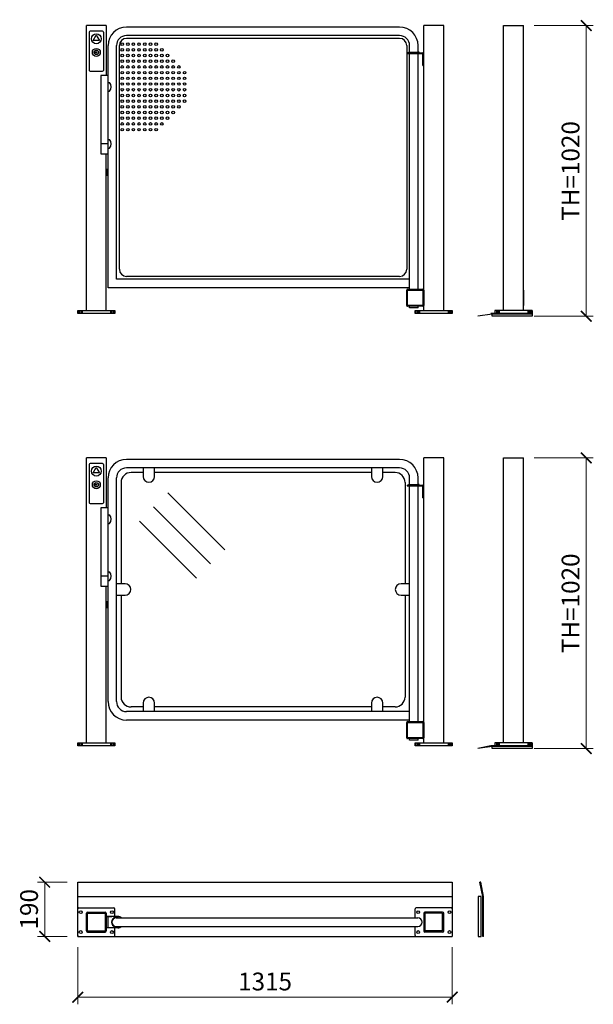
# Model space of a CAD drawing. Units: millimetres. Extents: x 95206 to 110227, y 116353 to 133070.
# Drawn here: x 99802 to 101817, y 120507 to 123962 of the extents above; entities that cross this region are included whole.
import ezdxf

# ---------------------------------------------------------------- set-up
doc = ezdxf.new("R2010")
doc.units = ezdxf.units.MM
doc.styles.add('Gar_roman', font='romans.shx')
doc.dimstyles.new('HETEK LIFT', dxfattribs={"dimscale": 25, "dimtxt": 2.5, "dimasz": 1.5, "dimexe": 1, "dimexo": 1.5, "dimtad": 1, "dimdec": 0, "dimtxsty": 'Gar_roman', "dimblk": 'ARCHTICK', "dimcen": -2, "dimclrd": 3, "dimclre": 3, "dimclrt": 1, "dimadec": 0, "dimazin": 0, "dimtfac": 1, "dimtdec": 0, "dimtmove": 0, "dimatfit": 3, "dimldrblk": 'ARCHTICK', "dimfxl": 0, "dimlwd": 15, "dimlwe": 15, "dimarcsym": 0})

# ---------------------------------------------------------------- blocks, each defined once
blk = doc.blocks.new('_ArchTick')
at = {"color": 0, "linetype": 'ByBlock', "const_width": 0.15}
blk.add_lwpolyline([(-0.5, -0.5), (0.5, 0.5)], dxfattribs=at)
blk = doc.blocks.new('*D2681')
at = {"color": 3, "lineweight": 15}
for p, q in [((101608.7, 122424.5), (101816.5, 122424.5)), ((101791.5, 122424.5), (101791.5, 121404.5)), ((101608.7, 121404.5), (101816.5, 121404.5))]:
    blk.add_line(p, q, dxfattribs=at)
at = {"layer": 'Defpoints', "color": 0}
for p in [(101571.2, 122424.5), (101571.2, 121404.5), (101791.5, 121404.5)]:
    blk.add_point(p, dxfattribs=at)
at = {"color": 3, "lineweight": 15, "xscale": 37.5, "yscale": 37.5, "zscale": 37.5}
for p, rotation in [((101791.5, 122424.5), 90), ((101791.5, 121404.5), 270)]:
    blk.add_blockref('_ArchTick', p, dxfattribs=dict(at, rotation=rotation))
at = {"color": 1, "insert": (101744.6, 121914.5), "char_height": 62.5, "attachment_point": 5, "rotation": 90, "style": 'Gar_roman'}
blk.add_mtext('TH=1020', dxfattribs=at)
blk = doc.blocks.new('*D2671')
at = {"color": 3, "lineweight": 15}
for p, q in [((100006.2, 120708.2), (100006.2, 120507.2)), ((101321.2, 120708.2), (101321.2, 120507.2)), ((100006.2, 120532.2), (101321.2, 120532.2))]:
    blk.add_line(p, q, dxfattribs=at)
at = {"layer": 'Defpoints', "color": 0}
for p in [(100006.2, 120745.7), (101321.2, 120745.7), (101321.2, 120532.2)]:
    blk.add_point(p, dxfattribs=at)
at = {"color": 3, "lineweight": 15, "xscale": 37.5, "yscale": 37.5, "zscale": 37.5, "rotation": 180}
blk.add_blockref('_ArchTick', (100006.2, 120532.2), dxfattribs=at)
at = {"color": 3, "lineweight": 15, "xscale": 37.5, "yscale": 37.5, "zscale": 37.5}
blk.add_blockref('_ArchTick', (101321.2, 120532.2), dxfattribs=at)
at = {"color": 1, "insert": (100663.7, 120579.1), "char_height": 62.5, "attachment_point": 5, "style": 'Gar_roman'}
blk.add_mtext('1315', dxfattribs=at)
blk = doc.blocks.new('*D2672')
at = {"color": 3, "lineweight": 15}
for p, q in [((99968.7, 120935.7), (99864.9, 120935.7)), ((99889.9, 120935.7), (99889.9, 120745.7)), ((99968.7, 120745.7), (99864.9, 120745.7))]:
    blk.add_line(p, q, dxfattribs=at)
at = {"layer": 'Defpoints', "color": 0}
for p in [(100006.2, 120935.7), (99889.9, 120745.7), (100006.2, 120745.7)]:
    blk.add_point(p, dxfattribs=at)
at = {"color": 3, "lineweight": 15, "xscale": 37.5, "yscale": 37.5, "zscale": 37.5}
for p, rotation in [((99889.9, 120935.7), 90), ((99889.9, 120745.7), 270)]:
    blk.add_blockref('_ArchTick', p, dxfattribs=dict(at, rotation=rotation))
at = {"color": 1, "insert": (99843, 120840.7), "char_height": 62.5, "attachment_point": 5, "rotation": 90, "style": 'Gar_roman'}
blk.add_mtext('190', dxfattribs=at)
blk = doc.blocks.new('*D2686')
at = {"color": 3, "lineweight": 15}
for p, q in [((101608.7, 123941.6), (101816.5, 123941.6)), ((101791.5, 123941.6), (101791.5, 122921.6)), ((101608.7, 122921.6), (101816.5, 122921.6))]:
    blk.add_line(p, q, dxfattribs=at)
at = {"layer": 'Defpoints', "color": 0}
for p in [(101571.2, 123941.6), (101571.2, 122921.6), (101791.5, 122921.6)]:
    blk.add_point(p, dxfattribs=at)
at = {"color": 3, "lineweight": 15, "xscale": 37.5, "yscale": 37.5, "zscale": 37.5}
for p, rotation in [((101791.5, 123941.6), 90), ((101791.5, 122921.6), 270)]:
    blk.add_blockref('_ArchTick', p, dxfattribs=dict(at, rotation=rotation))
at = {"color": 1, "insert": (101744.6, 123431.6), "char_height": 62.5, "attachment_point": 5, "rotation": 90, "style": 'Gar_roman'}
blk.add_mtext('TH=1020', dxfattribs=at)

msp = doc.modelspace()

# ---------------------------------------------------------------- linework, layer by layer
for p, q in [((100036.2, 122941.6), (100036.2, 123941.6)), ((100106.2, 123941.6), (100036.2, 123941.6)), ((100106.2, 123941.6), (100106.2, 123766.6)), ((101221.2, 122941.6), (101221.2, 123941.6)), ((101291.2, 123941.6), (101221.2, 123941.6)), ((101291.2, 122941.6), (101291.2, 123941.6)), ((101501.2, 122941.6), (101501.2, 123941.6)), ((101501.2, 123941.6), (101571.2, 123941.6)), ((101571.2, 122941.6), (101571.2, 123941.6)), ((100046.2, 123918.6), (100046.2, 123784.6)), ((100093.2, 123921.6), (100049.2, 123921.6)), ((100096.2, 123918.6), (100096.2, 123784.6)), ((100845, 123936.6), (100177.2, 123936.6)), ((100845, 123906.6), (100177.2, 123906.6)), ((100590, 123936.6), (100461.2, 123936.6)), ((100590, 123906.6), (100461.2, 123906.6)), ((101136.2, 123936.6), (100845, 123936.6)), ((100852.2, 123936.6), (100845, 123936.6)), ((101136.2, 123906.6), (100845, 123906.6)), ((100852.2, 123906.6), (100845, 123906.6)), ((100112.2, 123021.6), (100112.2, 123871.6)), ((100142.2, 123051.6), (100142.2, 123871.6)), ((100152.2, 123086.6), (100152.2, 123871.6)), ((100845, 123896.6), (100177.2, 123896.6)), ((101136.2, 123896.6), (100845, 123896.6)), ((101161.2, 123871.6), (101161.2, 123086.6)), ((101171.2, 123848.6), (101171.2, 123871.6)), ((101201.2, 123848.6), (101201.2, 123871.6)), ((101163.3, 123846.6), (101215.2, 123846.6)), ((101163.3, 123846.6), (101163.3, 123843.6)), ((101163.3, 123843.6), (101215.2, 123843.6)), ((101167.5, 123846.6), (101167.5, 123848.6)), ((101167.5, 123848.6), (101171.2, 123848.6)), ((101171.2, 123848.6), (101201.2, 123848.6)), ((101171.2, 123016.6), (101171.2, 123843.6)), ((101204.9, 123848.6), (101201.2, 123848.6)), ((101201.2, 123016.6), (101201.2, 123843.6)), ((101204.9, 123846.6), (101204.9, 123848.6)), ((101218.2, 123801.6), (101218.2, 123840.6)), ((101221.2, 123801.6), (101221.2, 123846.6)), ((101571.2, 123801.6), (101571.2, 123846.6)), ((101218.2, 123801.6), (101221.2, 123801.6)), ((100049.2, 123781.6), (100093.2, 123781.6)), ((100112.2, 123766.6), (100087.2, 123766.6)), ((100087.2, 123766.6), (100087.2, 123491.6)), ((100112.2, 123726.6), (100112.2, 123741.6)), ((100112.2, 123741.6), (100117.9, 123741.6)), ((100112.2, 123711.6), (100117.9, 123711.6)), ((100112.2, 123526.6), (100087.2, 123526.6)), ((100112.2, 123541.6), (100117.9, 123541.6)), ((100112.2, 123526.6), (100112.2, 123541.6)), ((100087.2, 123491.6), (100112.2, 123491.6)), ((100106.2, 122941.6), (100106.2, 123491.6)), ((100112.2, 123511.6), (100117.9, 123511.6)), ((100112.2, 123436.6), (100107.2, 123436.6)), ((100107.2, 123436.6), (100107.2, 123416.6)), ((100107.2, 123416.6), (100112.2, 123416.6)), ((100845, 123051.6), (100142.2, 123051.6)), ((100845, 123061.6), (100177.2, 123061.6)), ((100590, 123051.6), (100478.7, 123051.6)), ((101136.2, 123061.6), (100845, 123061.6)), ((101171.2, 123051.6), (100845, 123051.6)), ((100869.7, 123051.6), (100845, 123051.6)), ((100845, 123021.6), (100112.2, 123021.6)), ((100590, 123021.6), (100478.7, 123021.6)), ((101171.2, 123021.6), (100845, 123021.6)), ((100869.7, 123021.6), (100845, 123021.6)), ((101161.2, 122959.6), (101161.2, 123013.6)), ((101164.2, 123016.6), (101218.2, 123016.6)), ((101164.2, 122961.1), (101164.2, 123012.1)), ((101165.7, 123013.6), (101216.7, 123013.6)), ((101218.2, 123012.1), (101218.2, 122961.1)), ((101221.2, 123013.6), (101221.2, 122959.6)), ((101571.2, 123013.6), (101571.2, 122959.6)), ((100006.2, 122941.6), (100006.2, 122931.6)), ((100006.2, 122941.6), (100136.2, 122941.6)), ((100006.2, 122931.6), (100006.2, 122941.6)), ((100011.2, 122941.6), (100011.2, 122931.6)), ((100016.2, 122941.6), (100016.2, 122931.6)), ((100016.2, 122941.6), (100016.2, 122931.6)), ((100021.2, 122941.6), (100021.2, 122931.6)), ((100121.2, 122941.6), (100121.2, 122931.6)), ((100126.2, 122941.6), (100126.2, 122931.6)), ((100131.2, 122941.6), (100131.2, 122931.6)), ((100136.2, 122941.6), (100136.2, 122931.6)), ((101218.2, 122956.6), (101164.2, 122956.6)), ((101216.7, 122959.6), (101165.7, 122959.6)), ((101171.2, 122951), (101171.2, 122956.6)), ((101201.2, 122951), (101171.2, 122951)), ((101191.2, 122931.6), (101191.2, 122941.6)), ((101191.2, 122941.6), (101321.2, 122941.6)), ((101191.2, 122941.6), (101191.2, 122931.6)), ((101196.2, 122941.6), (101196.2, 122931.6)), ((101201.2, 122951), (101201.2, 122956.6)), ((101201.2, 122941.6), (101201.2, 122931.6)), ((101206.2, 122941.6), (101206.2, 122931.6)), ((101306.2, 122941.6), (101306.2, 122931.6)), ((101311.2, 122941.6), (101311.2, 122931.6)), ((101316.2, 122941.6), (101316.2, 122931.6)), ((101321.2, 122941.6), (101321.2, 122931.6)), ((101601.2, 122941.6), (101471.2, 122941.6)), ((101471.2, 122941.6), (101471.2, 122931.6)), ((101476.2, 122941.6), (101476.2, 122931.6)), ((101481.2, 122941.6), (101481.2, 122931.6)), ((101486.2, 122941.6), (101486.2, 122931.6)), ((101586.2, 122941.6), (101586.2, 122931.6)), ((101591.2, 122941.6), (101591.2, 122931.6)), ((101596.2, 122941.6), (101596.2, 122931.6)), ((101601.2, 122931.6), (101601.2, 122941.6)), ((101601.2, 122941.6), (101601.2, 122931.6)), ((100136.2, 122931.6), (100006.2, 122931.6)), ((101321.2, 122931.6), (101191.2, 122931.6)), ((101461.2, 122928.6), (101411.2, 122921.6)), ((101601.2, 122931.6), (101456.2, 122931.6)), ((101601.2, 122928.6), (101461.2, 122928.6)), ((101461.2, 122921.6), (101461.2, 122928.6)), ((101601.2, 122921.6), (101461.2, 122921.6)), ((101471.2, 122931.6), (101601.2, 122931.6)), ((101601.2, 122931.6), (101601.2, 122928.6)), ((101601.2, 122928.6), (101601.2, 122921.6)), ((100036.2, 121424.5), (100036.2, 122424.5)), ((100106.2, 122424.5), (100036.2, 122424.5)), ((100106.2, 122424.5), (100106.2, 122249.5)), ((100791.5, 122419.5), (100177.2, 122419.5)), ((100806.4, 122419.5), (100791.5, 122419.5)), ((101136.2, 122419.5), (100806.4, 122419.5)), ((101221.2, 121424.5), (101221.2, 122424.5)), ((101291.2, 122424.5), (101221.2, 122424.5)), ((101291.2, 121424.5), (101291.2, 122424.5)), ((101501.2, 121424.5), (101501.2, 122424.5)), ((101501.2, 122424.5), (101571.2, 122424.5)), ((101571.2, 121424.5), (101571.2, 122424.5)), ((100046.2, 122401.5), (100046.2, 122267.5)), ((100093.2, 122404.5), (100049.2, 122404.5)), ((100096.2, 122401.5), (100096.2, 122267.5)), ((100791.5, 122389.5), (100177.2, 122389.5)), ((100235.8, 122389.5), (100235.8, 122359.5)), ((100275.8, 122359.5), (100275.8, 122389.5)), ((100806.4, 122389.5), (100791.5, 122389.5)), ((101136.2, 122389.5), (100806.4, 122389.5)), ((101037.2, 122389.5), (101037.2, 122359.5)), ((101077.2, 122359.5), (101077.2, 122389.5)), ((100112.2, 121569.5), (100112.2, 122354.5)), ((100142.2, 121569.5), (100142.2, 122354.5)), ((100235.8, 122373.5), (100193.2, 122373.5)), ((100791.5, 122373.5), (100275.8, 122373.5)), ((101037.2, 122373.5), (100791.5, 122373.5)), ((101120.2, 122373.5), (101077.2, 122373.5)), ((101171.2, 122331.4), (101171.2, 122354.5)), ((101201.2, 122331.4), (101201.2, 122354.5)), ((100158.2, 122338.5), (100158.2, 121983)), ((101155.2, 122338.5), (101155.2, 121983)), ((101163.3, 122329.5), (101215.2, 122329.5)), ((101163.3, 122329.5), (101163.3, 122326.5)), ((101163.3, 122326.5), (101215.2, 122326.5)), ((101167.5, 122329.5), (101167.5, 122331.4)), ((101167.5, 122331.4), (101171.2, 122331.4)), ((101171.2, 122331.4), (101201.2, 122331.4)), ((101171.2, 121499.5), (101171.2, 122326.5)), ((101204.9, 122331.4), (101201.2, 122331.4)), ((101201.2, 121499.5), (101201.2, 122326.5)), ((101204.9, 122329.5), (101204.9, 122331.4)), ((101218.2, 122284.5), (101218.2, 122323.5)), ((101221.2, 122284.5), (101221.2, 122329.5)), ((101571.2, 122284.5), (101571.2, 122329.5)), ((100521.9, 122102.1), (100321.9, 122302.1)), ((101218.2, 122284.5), (101221.2, 122284.5)), ((100049.2, 122264.5), (100093.2, 122264.5)), ((100112.2, 122249.5), (100087.2, 122249.5)), ((100087.2, 122249.5), (100087.2, 121974.5)), ((100472.4, 122052.6), (100272.4, 122252.6)), ((100112.2, 122209.5), (100112.2, 122224.5)), ((100112.2, 122224.5), (100117.9, 122224.5)), ((100112.2, 122194.5), (100117.9, 122194.5)), ((100422.9, 122003.1), (100222.9, 122203.1)), ((100112.2, 122009.5), (100087.2, 122009.5)), ((100112.2, 122024.5), (100117.9, 122024.5)), ((100112.2, 122009.5), (100112.2, 122024.5)), ((100087.2, 121974.5), (100112.2, 121974.5)), ((100106.2, 121424.5), (100106.2, 121974.5)), ((100112.2, 121994.5), (100117.9, 121994.5)), ((100172.2, 121983), (100142.2, 121983)), ((101171.2, 121983), (101141.2, 121983)), ((100142.2, 121943), (100172.2, 121943)), ((100158.2, 121943), (100158.2, 121585.5)), ((101141.2, 121943), (101171.2, 121943)), ((101155.2, 121943), (101155.2, 121585.5)), ((100112.2, 121919.5), (100107.2, 121919.5)), ((100107.2, 121919.5), (100107.2, 121899.5)), ((100107.2, 121899.5), (100112.2, 121899.5)), ((100235.8, 121564.5), (100235.8, 121534.5)), ((100275.8, 121534.5), (100275.8, 121564.5)), ((101037.2, 121564.5), (101037.2, 121534.5)), ((101077.2, 121534.5), (101077.2, 121564.5)), ((100791.5, 121534.5), (100177.2, 121534.5)), ((100235.8, 121550.5), (100193.2, 121550.5)), ((100791.5, 121550.5), (100275.8, 121550.5)), ((101037.2, 121550.5), (100791.5, 121550.5)), ((100806.4, 121534.5), (100791.5, 121534.5)), ((101171.2, 121534.5), (100806.4, 121534.5)), ((101120.2, 121550.5), (101077.2, 121550.5)), ((100791.5, 121504.5), (100177.2, 121504.5)), ((100806.4, 121504.5), (100791.5, 121504.5)), ((101171.2, 121504.5), (100806.4, 121504.5)), ((101161.2, 121442.5), (101161.2, 121496.5)), ((101164.2, 121499.5), (101218.2, 121499.5)), ((101164.2, 121444), (101164.2, 121495)), ((101165.7, 121496.5), (101216.7, 121496.5)), ((101218.2, 121495), (101218.2, 121444)), ((101221.2, 121496.5), (101221.2, 121442.5)), ((100006.2, 121424.5), (100006.2, 121414.5)), ((100006.2, 121424.5), (100136.2, 121424.5)), ((100006.2, 121414.5), (100006.2, 121424.5)), ((100011.2, 121424.5), (100011.2, 121414.5)), ((100016.2, 121424.5), (100016.2, 121414.5)), ((100016.2, 121424.5), (100016.2, 121414.5)), ((100021.2, 121424.5), (100021.2, 121414.5)), ((100121.2, 121424.5), (100121.2, 121414.5)), ((100126.2, 121424.5), (100126.2, 121414.5)), ((100131.2, 121424.5), (100131.2, 121414.5)), ((100136.2, 121424.5), (100136.2, 121414.5)), ((101218.2, 121439.5), (101164.2, 121439.5)), ((101216.7, 121442.5), (101165.7, 121442.5)), ((101171.2, 121433.8), (101171.2, 121439.5)), ((101201.2, 121433.8), (101171.2, 121433.8)), ((101191.2, 121414.5), (101191.2, 121424.5)), ((101191.2, 121424.5), (101321.2, 121424.5)), ((101191.2, 121424.5), (101191.2, 121414.5)), ((101196.2, 121424.5), (101196.2, 121414.5)), ((101201.2, 121433.8), (101201.2, 121439.5)), ((101201.2, 121424.5), (101201.2, 121414.5)), ((101206.2, 121424.5), (101206.2, 121414.5)), ((101306.2, 121424.5), (101306.2, 121414.5)), ((101311.2, 121424.5), (101311.2, 121414.5)), ((101316.2, 121424.5), (101316.2, 121414.5)), ((101321.2, 121424.5), (101321.2, 121414.5)), ((101601.2, 121424.5), (101471.2, 121424.5)), ((101471.2, 121424.5), (101471.2, 121414.5)), ((101476.2, 121424.5), (101476.2, 121414.5)), ((101481.2, 121424.5), (101481.2, 121414.5)), ((101486.2, 121424.5), (101486.2, 121414.5)), ((101586.2, 121424.5), (101586.2, 121414.5)), ((101591.2, 121424.5), (101591.2, 121414.5)), ((101596.2, 121424.5), (101596.2, 121414.5)), ((101601.2, 121414.5), (101601.2, 121424.5)), ((101601.2, 121424.5), (101601.2, 121414.5)), ((100136.2, 121414.5), (100006.2, 121414.5)), ((101321.2, 121414.5), (101191.2, 121414.5)), ((101456.2, 121414.5), (101411.2, 121404.5)), ((101461.2, 121411.5), (101411.2, 121404.5)), ((101601.2, 121414.5), (101456.2, 121414.5)), ((101601.2, 121411.5), (101461.2, 121411.5)), ((101461.2, 121404.5), (101461.2, 121411.5)), ((101601.2, 121404.5), (101461.2, 121404.5)), ((101471.2, 121414.5), (101601.2, 121414.5)), ((101601.2, 121414.5), (101601.2, 121411.5)), ((101601.2, 121411.5), (101601.2, 121404.5)), ((100006.2, 120935.7), (100521, 120935.7)), ((100006.2, 120745.7), (100006.2, 120935.7)), ((100521, 120935.7), (100845, 120935.7)), ((100845, 120935.7), (101321.2, 120935.7)), ((101321.2, 120935.7), (101321.2, 120745.7)), ((101428.2, 120885.7), (101418.2, 120935.7)), ((101421.2, 120935.7), (101418.2, 120935.7)), ((101431.2, 120885.7), (101421.2, 120935.7)), ((100006.2, 120885.7), (100845, 120885.7)), ((100845, 120885.7), (101321.2, 120885.7)), ((101422.2, 120885.7), (101412.2, 120885.7)), ((101412.2, 120885.7), (101412.2, 120745.7)), ((101422.2, 120745.7), (101422.2, 120885.7)), ((101428.2, 120745.7), (101428.2, 120885.7)), ((101431.2, 120745.7), (101431.2, 120885.7)), ((100009.2, 120845.7), (100133.2, 120845.7)), ((100040.2, 120830.7), (100102.2, 120830.7)), ((100136.2, 120815.7), (100136.2, 120842.7)), ((101191.2, 120810.7), (101191.2, 120842.7)), ((101318.2, 120845.7), (101194.2, 120845.7)), ((101287.2, 120830.7), (101225.2, 120830.7)), ((100036.2, 120764.7), (100036.2, 120826.7)), ((100040.2, 120764.7), (100040.2, 120826.7)), ((100040.2, 120826.7), (100102.2, 120826.7)), ((100102.2, 120826.7), (100102.2, 120764.7)), ((100106.2, 120826.7), (100106.2, 120764.7)), ((100146.4, 120815.7), (100106.2, 120815.7)), ((100106.2, 120815.7), (100126.2, 120815.7)), ((100111.2, 120815.7), (100111.2, 120775.7)), ((100141.2, 120810.7), (100845, 120810.7)), ((100845, 120810.7), (101200.2, 120810.7)), ((101221.2, 120826.7), (101221.2, 120764.7)), ((101225.2, 120826.7), (101225.2, 120764.7)), ((101287.2, 120826.7), (101225.2, 120826.7)), ((101287.2, 120764.7), (101287.2, 120826.7)), ((101291.2, 120764.7), (101291.2, 120826.7)), ((100040.2, 120764.7), (100102.2, 120764.7)), ((100040.2, 120760.7), (100102.2, 120760.7)), ((100146.4, 120775.7), (100106.2, 120775.7)), ((100136.2, 120748.7), (100136.2, 120775.7)), ((100141.2, 120780.7), (100384.6, 120780.7)), ((100384.6, 120780.7), (100845, 120780.7)), ((100845, 120780.7), (101200.2, 120780.7)), ((101191.2, 120748.7), (101191.2, 120780.7)), ((101287.2, 120764.7), (101225.2, 120764.7)), ((101287.2, 120760.7), (101225.2, 120760.7)), ((100006.2, 120745.7), (100521, 120745.7)), ((100521, 120745.7), (100845, 120745.7)), ((100845, 120745.7), (101321.2, 120745.7)), ((101412.2, 120745.7), (101422.2, 120745.7)), ((101431.2, 120745.7), (101428.2, 120745.7))]:
    msp.add_line(p, q)
for points in [[(100071.2, 123908.4), (100082.4, 123889), (100060, 123889)], [(100073.9, 123848.7), (100065.4, 123848.7), (100065.4, 123847), (100073.9, 123847)], [(100071.2, 122391.2), (100082.4, 122371.8), (100060, 122371.8)], [(100073.9, 122331.5), (100065.4, 122331.5), (100065.4, 122329.8), (100073.9, 122329.8)]]:
    msp.add_lwpolyline(points, close=True)
for centre, radius in [((100071.2, 123895.5), 17.5), ((100162.2, 123876.6), 4.5), ((100182.2, 123876.6), 4.5), ((100201.2, 123876.6), 4.5), ((100221.2, 123876.6), 4.5), ((100241.2, 123876.6), 4.5), ((100261.2, 123876.6), 4.5), ((100281.2, 123876.6), 4.5), ((100071.2, 123847.7), 14), ((100071.2, 123847.7), 7.78), ((100162.2, 123856.6), 4.5), ((100162.2, 123836.6), 4.5), ((100182.2, 123856.6), 4.5), ((100182.2, 123836.6), 4.5), ((100201.2, 123856.6), 4.5), ((100201.2, 123836.6), 4.5), ((100221.2, 123856.6), 4.5), ((100221.2, 123836.6), 4.5), ((100241.2, 123856.6), 4.5), ((100241.2, 123836.6), 4.5), ((100261.2, 123856.6), 4.5), ((100261.2, 123836.6), 4.5), ((100281.2, 123856.6), 4.5), ((100281.2, 123836.6), 4.5), ((100301.2, 123856.6), 4.5), ((100301.2, 123836.6), 4.5), ((100321.2, 123836.6), 4.5), ((100162.2, 123816.6), 4.5), ((100162.2, 123796.6), 4.5), ((100182.2, 123816.6), 4.5), ((100182.2, 123796.6), 4.5), ((100201.2, 123816.6), 4.5), ((100201.2, 123796.6), 4.5), ((100221.2, 123816.6), 4.5), ((100221.2, 123796.6), 4.5), ((100241.2, 123816.6), 4.5), ((100241.2, 123796.6), 4.5), ((100261.2, 123816.6), 4.5), ((100261.2, 123796.6), 4.5), ((100281.2, 123816.6), 4.5), ((100281.2, 123796.6), 4.5), ((100301.2, 123816.6), 4.5), ((100301.2, 123796.6), 4.5), ((100321.2, 123816.6), 4.5), ((100321.2, 123796.6), 4.5), ((100341.2, 123816.6), 4.5), ((100341.2, 123796.6), 4.5), ((100361.2, 123796.6), 4.5), ((100162.2, 123776.6), 4.5), ((100182.2, 123776.6), 4.5), ((100201.2, 123776.6), 4.5), ((100221.2, 123776.6), 4.5), ((100241.2, 123776.6), 4.5), ((100261.2, 123776.6), 4.5), ((100281.2, 123776.6), 4.5), ((100301.2, 123776.6), 4.5), ((100321.2, 123776.6), 4.5), ((100341.2, 123776.6), 4.5), ((100361.2, 123776.6), 4.5), ((100381.2, 123776.6), 4.5), ((100162.2, 123756.6), 4.5), ((100162.2, 123736.6), 4.5), ((100182.2, 123756.6), 4.5), ((100182.2, 123736.6), 4.5), ((100201.2, 123756.6), 4.5), ((100201.2, 123736.6), 4.5), ((100221.2, 123756.6), 4.5), ((100221.2, 123736.6), 4.5), ((100241.2, 123756.6), 4.5), ((100241.2, 123736.6), 4.5), ((100261.2, 123756.6), 4.5), ((100261.2, 123736.6), 4.5), ((100281.2, 123756.6), 4.5), ((100281.2, 123736.6), 4.5), ((100301.2, 123756.6), 4.5), ((100301.2, 123736.6), 4.5), ((100321.2, 123756.6), 4.5), ((100321.2, 123736.6), 4.5), ((100341.2, 123756.6), 4.5), ((100341.2, 123736.6), 4.5), ((100361.2, 123756.6), 4.5), ((100361.2, 123736.6), 4.5), ((100381.2, 123756.6), 4.5), ((100381.2, 123736.6), 4.5), ((100162.2, 123716.6), 4.5), ((100162.2, 123696.6), 4.5), ((100182.2, 123716.6), 4.5), ((100182.2, 123696.6), 4.5), ((100201.2, 123716.6), 4.5), ((100201.2, 123696.6), 4.5), ((100221.2, 123716.6), 4.5), ((100221.2, 123696.6), 4.5), ((100241.2, 123716.6), 4.5), ((100241.2, 123696.6), 4.5), ((100261.2, 123716.6), 4.5), ((100261.2, 123696.6), 4.5), ((100281.2, 123716.6), 4.5), ((100281.2, 123696.6), 4.5), ((100301.2, 123716.6), 4.5), ((100301.2, 123696.6), 4.5), ((100321.2, 123716.6), 4.5), ((100321.2, 123696.6), 4.5), ((100341.2, 123716.6), 4.5), ((100341.2, 123696.6), 4.5), ((100361.2, 123716.6), 4.5), ((100361.2, 123696.6), 4.5), ((100381.2, 123716.6), 4.5), ((100381.2, 123696.6), 4.5), ((100162.2, 123676.6), 4.5), ((100162.2, 123656.6), 4.5), ((100182.2, 123676.6), 4.5), ((100182.2, 123656.6), 4.5), ((100201.2, 123676.6), 4.5), ((100201.2, 123656.6), 4.5), ((100221.2, 123676.6), 4.5), ((100221.2, 123656.6), 4.5), ((100241.2, 123676.6), 4.5), ((100241.2, 123656.6), 4.5), ((100261.2, 123676.6), 4.5), ((100261.2, 123656.6), 4.5), ((100281.2, 123676.6), 4.5), ((100281.2, 123656.6), 4.5), ((100301.2, 123676.6), 4.5), ((100301.2, 123656.6), 4.5), ((100321.2, 123676.6), 4.5), ((100321.2, 123656.6), 4.5), ((100341.2, 123676.6), 4.5), ((100341.2, 123656.6), 4.5), ((100361.2, 123676.6), 4.5), ((100361.2, 123656.6), 4.5), ((100381.2, 123676.6), 4.5), ((100162.2, 123636.6), 4.5), ((100182.2, 123636.6), 4.5), ((100201.2, 123636.6), 4.5), ((100221.2, 123636.6), 4.5), ((100241.2, 123636.6), 4.5), ((100261.2, 123636.6), 4.5), ((100281.2, 123636.6), 4.5), ((100301.2, 123636.6), 4.5), ((100321.2, 123636.6), 4.5), ((100341.2, 123636.6), 4.5), ((100162.2, 123616.6), 4.5), ((100162.2, 123596.6), 4.5), ((100182.2, 123616.6), 4.5), ((100182.2, 123596.6), 4.5), ((100201.2, 123616.6), 4.5), ((100201.2, 123596.6), 4.5), ((100221.2, 123616.6), 4.5), ((100221.2, 123596.6), 4.5), ((100241.2, 123616.6), 4.5), ((100241.2, 123596.6), 4.5), ((100261.2, 123616.6), 4.5), ((100261.2, 123596.6), 4.5), ((100281.2, 123616.6), 4.5), ((100281.2, 123596.6), 4.5), ((100301.2, 123616.6), 4.5), ((100301.2, 123596.6), 4.5), ((100321.2, 123616.6), 4.5), ((100162.2, 123576.6), 4.5), ((100182.2, 123576.6), 4.5), ((100201.2, 123576.6), 4.5), ((100221.2, 123576.6), 4.5), ((100241.2, 123576.6), 4.5), ((100261.2, 123576.6), 4.5), ((100281.2, 123576.6), 4.5), ((100071.2, 122378.3), 17.5), ((100071.2, 122330.5), 14), ((100071.2, 122330.5), 7.78), ((100016.2, 120830.7), 5), ((100126.2, 120830.7), 5), ((101201.2, 120830.7), 5), ((101311.2, 120830.7), 5), ((100016.2, 120760.7), 5), ((100126.2, 120760.7), 5), ((101201.2, 120760.7), 5), ((101311.2, 120760.7), 5)]:
    msp.add_circle(centre, radius)
for centre, radius, start, end in [((100049.2, 123918.6), 3, 90, 180), ((100093.2, 123918.6), 3, 0, 90), ((100177.2, 123871.6), 65, 90, 180), ((100177.2, 123871.6), 35, 90, 180), ((101136.2, 123871.6), 65, 0, 90), ((101136.2, 123871.6), 35, 0, 90), ((100177.2, 123871.6), 25, 90, 180), ((101136.2, 123871.6), 25, 0, 90), ((101215.2, 123840.6), 6, 0, 90), ((101215.2, 123840.6), 3, 0, 90), ((100049.2, 123784.6), 3, 180, 270), ((100093.2, 123784.6), 3, 270, 0), ((100099.2, 123726.6), 24, 321.2595, 38.7405), ((100099.2, 123526.6), 24, 321.2595, 38.7405), ((100177.2, 123086.6), 25, 180, 270), ((101136.2, 123086.6), 25, 270, 0), ((101164.2, 123013.6), 3, 90, 180), ((101165.7, 123012.1), 1.5, 90, 180), ((101216.7, 123012.1), 1.5, 0, 90), ((101218.2, 123013.6), 3, 0, 90), ((101164.2, 122959.6), 3, 180, 270), ((101165.7, 122961.1), 1.5, 180, 270), ((101216.7, 122961.1), 1.5, 270, 0), ((101218.2, 122959.6), 3, 270, 0), ((100177.2, 122354.5), 65, 90, 180), ((101136.2, 122354.5), 65, 0, 90), ((100049.2, 122401.5), 3, 90, 180), ((100093.2, 122401.5), 3, 0, 90), ((100177.2, 122354.5), 35, 90, 180), ((101136.2, 122354.5), 35, 0, 90), ((100193.2, 122338.5), 35, 90, 180), ((100255.8, 122359.5), 20, 180, 0), ((101057.2, 122359.5), 20, 180, 0), ((101120.2, 122338.5), 35, 0, 90), ((101215.2, 122323.5), 6, 0, 90), ((101215.2, 122323.5), 3, 0, 90), ((100049.2, 122267.5), 3, 180, 270), ((100093.2, 122267.5), 3, 270, 0), ((100099.2, 122209.5), 24, 321.2595, 38.7405), ((100099.2, 122009.5), 24, 321.2595, 38.7405), ((100172.2, 121963), 20, 270, 90), ((101141.2, 121963), 20, 90, 270), ((100177.2, 121569.5), 65, 180, 270), ((100177.2, 121569.5), 35, 180, 270), ((100193.2, 121585.5), 35, 180, 270), ((100255.8, 121564.5), 20, 0, 180), ((101057.2, 121564.5), 20, 0, 180), ((101120.2, 121585.5), 35, 270, 0), ((101164.2, 121496.5), 3, 90, 180), ((101165.7, 121495), 1.5, 90, 180), ((101216.7, 121495), 1.5, 0, 90), ((101218.2, 121496.5), 3, 0, 90), ((101164.2, 121442.5), 3, 180, 270), ((101165.7, 121444), 1.5, 180, 270), ((101216.7, 121444), 1.5, 270, 0), ((101218.2, 121442.5), 3, 270, 0), ((100009.2, 120842.7), 3, 90, 180), ((100040.2, 120826.7), 4, 90, 180), ((100102.2, 120826.7), 4, 0, 90), ((100133.2, 120842.7), 3, 0, 90), ((101194.2, 120842.7), 3, 90, 180), ((101225.2, 120826.7), 4, 90, 180), ((101287.2, 120826.7), 4, 0, 90), ((101318.2, 120842.7), 3, 0, 90), ((100141.2, 120795.7), 17, 61.9275, 298.0725), ((100141.2, 120795.7), 15, 90, 270), ((100146.4, 120795.7), 20, 48.5904, 90), ((101200.2, 120795.7), 15, 270, 90), ((100040.2, 120764.7), 4, 180, 270), ((100102.2, 120764.7), 4, 270, 0), ((100146.4, 120795.7), 20, 270, 311.4096), ((101225.2, 120764.7), 4, 180, 270), ((101287.2, 120764.7), 4, 270, 0), ((100009.2, 120748.7), 3, 180, 270), ((100133.2, 120748.7), 3, 270, 0), ((101194.2, 120748.7), 3, 180, 265.9907)]:
    msp.add_arc(centre, radius, start, end)

# ---------------------------------------------------------------- dimensions: what is measured, and where the dimension line sits
for base, p1, p2, picture, middle in [((101791.5, 122921.6), (101571.2, 123941.6), (101571.2, 122921.6), '*D2686', (101744.6, 123431.6)), ((101791.5, 121404.5), (101571.2, 122424.5), (101571.2, 121404.5), '*D2681', (101744.6, 121914.5))]:
    dim = msp.add_linear_dim(base=base, p1=p1, p2=p2, angle=90, text='TH=1020', dimstyle='HETEK LIFT')
    dim.commit()
    dim.dimension.update_dxf_attribs({"geometry": picture, "text_midpoint": middle})
dim = msp.add_linear_dim(base=(99889.9, 120745.7), p1=(100006.2, 120935.7), p2=(100006.2, 120745.7), angle=90, dimstyle='HETEK LIFT')
dim.commit()
dim.dimension.update_dxf_attribs({"geometry": '*D2672', "text_midpoint": (99843, 120840.7)})
dim = msp.add_linear_dim(base=(101321.2, 120532.2), p1=(100006.2, 120745.7), p2=(101321.2, 120745.7), dimstyle='HETEK LIFT')
dim.commit()
dim.dimension.update_dxf_attribs({"geometry": '*D2671', "text_midpoint": (100663.7, 120579.1)})

doc.saveas('drawing.dxf')
